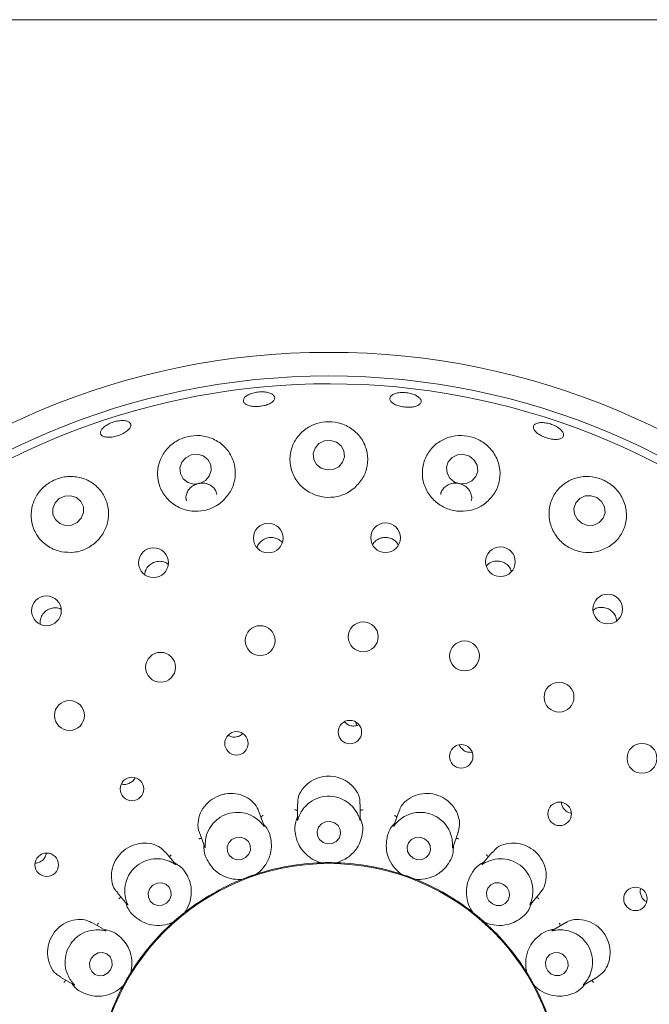
# Paper-space layout 'Blatt2' of a CAD drawing. Units: millimetres. Extents: x 5 to 415, y 5 to 292.
# Drawn here: x 99 to 104, y 110 to 118 of the extents above; entities that cross this region are included whole.
import ezdxf

# ---------------------------------------------------------------- set-up
doc = ezdxf.new("R2010")
doc.units = ezdxf.units.MM

psp = doc.layouts.new('Blatt2')

# ---------------------------------------------------------------- linework, layer by layer
at = {"color": 7, "linetype": 'Continuous', "lineweight": 15}
for p, q in [((204.48031, 118.05078), (37.88031, 118.05078)), ((101.40533, 112.10047), (101.41797, 112.068)), ((101.4202, 112.06844), (101.43416, 112.07541)), ((102.38522, 111.8409), (102.39473, 111.84306)), ((100.63195, 111.21762), (100.58578, 111.34447)), ((100.91364, 111.4026), (100.91364, 111.2702)), ((101.44698, 111.26726), (101.44698, 111.40245)), ((101.77491, 111.34467), (101.7297, 111.22045)), ((100.08467, 111.16188), (100.1298, 111.03788)), ((102.22981, 111.03513), (102.27601, 111.16207)), ((99.88307, 110.89217), (99.79626, 110.99564)), ((102.5645, 110.99581), (102.47951, 110.89452)), ((101.11468, 110.90524), (101.1067, 110.90582)), ((101.11468, 110.90524), (101.115, 110.90525)), ((101.24562, 110.90525), (101.24593, 110.90524)), ((101.25392, 110.90582), (101.24593, 110.90524)), ((100.44353, 110.76375), (100.43582, 110.76157)), ((100.44353, 110.76375), (100.44382, 110.76387)), ((100.56656, 110.80854), (100.56686, 110.80864)), ((100.57416, 110.81192), (100.56686, 110.80864)), ((101.79376, 110.80864), (101.78646, 110.81192)), ((101.79376, 110.80864), (101.79406, 110.80854)), ((101.9168, 110.76387), (101.91709, 110.76375)), ((101.9248, 110.76157), (101.91709, 110.76375)), ((99.38757, 110.65297), (99.47265, 110.55158)), ((102.88605, 110.54929), (102.97295, 110.65286)), ((99.96153, 110.48542), (99.96178, 110.48561)), ((99.96751, 110.49119), (99.96178, 110.48561)), ((102.39884, 110.48561), (102.3931, 110.49119)), ((102.39884, 110.48561), (102.39909, 110.48542)), ((99.29086, 110.33012), (99.1736, 110.39782)), ((99.86123, 110.40125), (99.85474, 110.39656)), ((99.86123, 110.40125), (99.86147, 110.40146)), ((102.49915, 110.40146), (102.49938, 110.40125)), ((102.50588, 110.39656), (102.49938, 110.40125)), ((103.18693, 110.39777), (103.07244, 110.33167)), ((98.90679, 109.93603), (99.02111, 109.87002)), ((99.5035, 109.97485), (99.50367, 109.97512)), ((99.50715, 109.98232), (99.50367, 109.97512)), ((102.85695, 109.97512), (102.85347, 109.98232)), ((102.85695, 109.97512), (102.85712, 109.97485)), ((103.33665, 109.86837), (103.45339, 109.93577)), ((99.43804, 109.86145), (99.43354, 109.85483)), ((99.43804, 109.86145), (99.43819, 109.86173)), ((102.92243, 109.86173), (102.92258, 109.86145)), ((102.92708, 109.85483), (102.92258, 109.86145))]:
    psp.add_line(p, q, dxfattribs=at)
at = {"color": 7, "linetype": 'Continuous', "lineweight": 15, "flags": 128}
for points in [[(101.2442, 114.47034), (101.19455, 114.48503), (101.14273, 114.48064), (101.09664, 114.45784), (101.06328, 114.42009), (101.04774, 114.37315), (101.05238, 114.32415), (101.0765, 114.28057), (101.11642, 114.24903), (101.16607, 114.23434), (101.21789, 114.23873), (101.26398, 114.26153), (101.29734, 114.29928), (101.31288, 114.34622), (101.30824, 114.39522), (101.28412, 114.4388), (101.2442, 114.47034)], [(100.11628, 114.35293), (100.06685, 114.36693), (100.01512, 114.36176), (99.96896, 114.33822), (99.93539, 114.29989), (99.91953, 114.25261), (99.92379, 114.20356), (99.94752, 114.16023), (99.9871, 114.1292), (100.03652, 114.1152), (100.08826, 114.12036), (100.13442, 114.1439), (100.16799, 114.18223), (100.18385, 114.22952), (100.17959, 114.27857), (100.15586, 114.3219), (100.11628, 114.35293)], [(102.37228, 114.3508), (102.3227, 114.36645), (102.27102, 114.363), (102.22511, 114.341), (102.19196, 114.30378), (102.17662, 114.25701), (102.18142, 114.20781), (102.20563, 114.16368), (102.24557, 114.13133), (102.29516, 114.11568), (102.34684, 114.11912), (102.39275, 114.14113), (102.4259, 114.17835), (102.44124, 114.22512), (102.43644, 114.27431), (102.41222, 114.31845), (102.37228, 114.3508)], [(99.08363, 113.82616), (99.10247, 113.87311), (99.10151, 113.92269), (99.0809, 113.96735), (99.04376, 114.00029), (98.99576, 114.0165), (98.9442, 114.01351), (98.89694, 113.99177), (98.86116, 113.9546), (98.84232, 113.90765), (98.84328, 113.85807), (98.8639, 113.81341), (98.90103, 113.78047), (98.94903, 113.76426), (99.00059, 113.76725), (99.04785, 113.78899), (99.08363, 113.82616)], [(103.45129, 113.99962), (103.40205, 114.01632), (103.3507, 114.01384), (103.30506, 113.99257), (103.27208, 113.95574), (103.25679, 113.90895), (103.2615, 113.85935), (103.28551, 113.81446), (103.32515, 113.78114), (103.37439, 113.76444), (103.42575, 113.76692), (103.47138, 113.78819), (103.50436, 113.82503), (103.51966, 113.87181), (103.51494, 113.92141), (103.49094, 113.9663), (103.45129, 113.99962)], [(101.22864, 111.24431), (101.19146, 111.25563), (101.15258, 111.25248), (101.11793, 111.23533), (101.09277, 111.20682), (101.08093, 111.17126), (101.08423, 111.13408), (101.10215, 111.10094), (101.13197, 111.07688), (101.16915, 111.06556), (101.20803, 111.06871), (101.24269, 111.08585), (101.26785, 111.11437), (101.27969, 111.14993), (101.27639, 111.18711), (101.25847, 111.22025), (101.22864, 111.24431)], [(100.50218, 110.97747), (100.51597, 111.01291), (100.51483, 111.05036), (100.49892, 111.08413), (100.47068, 111.10907), (100.43439, 111.12139), (100.39558, 111.11921), (100.36017, 111.10286), (100.33353, 111.07483), (100.31974, 111.0394), (100.32088, 111.00195), (100.33679, 110.96818), (100.36504, 110.94324), (100.40132, 110.93092), (100.44013, 110.9331), (100.47554, 110.94944), (100.50218, 110.97747)], [(101.99064, 111.10908), (101.95362, 111.12139), (101.91494, 111.1192), (101.8805, 111.10285), (101.85554, 111.07482), (101.84386, 111.03938), (101.84723, 111.00193), (101.86515, 110.96816), (101.89489, 110.94323), (101.93191, 110.93091), (101.97058, 110.9331), (102.00502, 110.94945), (102.02999, 110.97748), (102.04167, 111.01292), (102.03829, 111.05038), (102.02037, 111.08414), (101.99064, 111.10908)], [(99.8306, 110.59099), (99.84422, 110.62709), (99.84309, 110.66502), (99.82739, 110.69899), (99.79951, 110.72383), (99.76368, 110.73577), (99.72538, 110.73298), (99.69042, 110.71589), (99.66413, 110.6871), (99.65051, 110.651), (99.65164, 110.61307), (99.66734, 110.5791), (99.69522, 110.55426), (99.73105, 110.54232), (99.76935, 110.54511), (99.80431, 110.5622), (99.8306, 110.59099)], [(102.66113, 110.72197), (102.62467, 110.73525), (102.58647, 110.73389), (102.55234, 110.71808), (102.52749, 110.69025), (102.5157, 110.65462), (102.51876, 110.61661), (102.5362, 110.58203), (102.56538, 110.55612), (102.60184, 110.54284), (102.64004, 110.5442), (102.67416, 110.56), (102.69901, 110.58784), (102.71081, 110.62347), (102.70775, 110.66148), (102.6903, 110.69606), (102.66113, 110.72197)], [(99.33253, 109.99815), (99.34536, 110.03493), (99.34362, 110.07339), (99.3276, 110.10767), (99.29971, 110.13256), (99.26421, 110.14427), (99.2265, 110.14101), (99.19233, 110.12328), (99.16689, 110.09378), (99.15406, 110.05699), (99.15579, 110.01853), (99.17182, 109.98425), (99.19971, 109.95936), (99.23521, 109.94765), (99.27291, 109.95091), (99.30709, 109.96864), (99.33253, 109.99815)], [(103.15924, 110.12968), (103.1235, 110.14347), (103.08583, 110.14242), (103.05198, 110.12669), (103.02711, 110.09866), (103.01499, 110.06261), (103.01747, 110.02403), (103.03419, 109.98878), (103.06258, 109.96224), (103.09832, 109.94845), (103.13599, 109.9495), (103.16984, 109.96523), (103.19471, 109.99326), (103.20683, 110.02931), (103.20434, 110.06789), (103.18763, 110.10314), (103.15924, 110.12968)]]:
    psp.add_lwpolyline(points, dxfattribs=at)
at = {"color": 7, "linetype": 'Continuous', "lineweight": 15}
for centre, radius in [((101.18031, 108.93133), 6.3), ((101.18031, 108.93133), 6.1), ((100.66767, 113.65685), 0.12583), ((101.6613, 113.6601), 0.12593), ((102.63378, 113.4568), 0.12604), ((99.69525, 113.44857), 0.12621), ((98.78832, 113.04088), 0.12624), ((103.54267, 113.05585), 0.12613), ((100.59904, 112.78777), 0.12667), ((101.47176, 112.82042), 0.12667), ((102.32985, 112.65806), 0.12667), ((99.75548, 112.56174), 0.12667), ((103.13031, 112.30883), 0.12667), ((98.98336, 112.15366), 0.12667), ((101.35888, 112.01253), 0.09944), ((100.39819, 111.91695), 0.0993), ((103.83298, 111.79023), 0.12667), ((102.30194, 111.80676), 0.09956), ((99.51286, 111.53056), 0.0996), ((103.13525, 111.31977), 0.09962), ((98.79102, 110.88775), 0.09962), ((101.18031, 108.93133), 1.96723), ((103.77739, 110.59909), 0.0996)]:
    psp.add_circle(centre, radius, dxfattribs=at)
for radius, start, end in [(12.86667, 134.865439, 45.134561), (6.03333, 149.558618, 138.904118), (1.975, 91.899694, 108.102445), (1.975, 71.900776, 87.96221), (1.975, 111.898312, 127.971829), (1.975, 51.897227, 67.975044), (1.975, 131.901955, 147.961268), (1.975, 31.901934, 47.961569), (1.975, 152.028861, 168.102375), (1.975, 11.898581, 27.97014)]:
    psp.add_arc((101.18031, 108.93133), radius, start, end, dxfattribs=at)
for points, knots in [([(100.72024, 114.83374), (100.71626, 114.82682), (100.70831, 114.81298), (100.67895, 114.79477), (100.64053, 114.78096), (100.59608, 114.77302), (100.55103, 114.77178), (100.51031, 114.77739), (100.47845, 114.78934), (100.45902, 114.80644), (100.45424, 114.82688), (100.46469, 114.84835), (100.48921, 114.86834), (100.525, 114.88447), (100.56805, 114.89481), (100.6135, 114.89811), (100.65621, 114.89403), (100.69144, 114.88312), (100.71494, 114.86677), (100.72381, 114.84934), (100.72123, 114.83808), (100.72024, 114.83374)], [0, 0, 0, 0, 0.0537993, 0.1076016, 0.1613804, 0.2150587, 0.268632, 0.322175, 0.3757775, 0.4294828, 0.4832518, 0.5370281, 0.5907659, 0.6444658, 0.6981358, 0.7517876, 0.8054266, 0.8590583, 0.912692, 0.9663516, 1, 1, 1, 1]), ([(101.95585, 114.79804), (101.94992, 114.79227), (101.93807, 114.78073), (101.9042, 114.7698), (101.86291, 114.76516), (101.81759, 114.76752), (101.77372, 114.77647), (101.73611, 114.79107), (101.70896, 114.80981), (101.69537, 114.83074), (101.69691, 114.85158), (101.71345, 114.86997), (101.7431, 114.88373), (101.78248, 114.89119), (101.82714, 114.8914), (101.87202, 114.88427), (101.91207, 114.87064), (101.94285, 114.85214), (101.96065, 114.83106), (101.964, 114.81226), (101.95812, 114.80199), (101.95585, 114.79804)], [0, 0, 0, 0, 0.0537982, 0.10759774, 0.16136685, 0.2150314, 0.26859646, 0.32214106, 0.37575873, 0.4294752, 0.48324893, 0.5370184, 0.59075415, 0.64444665, 0.69811361, 0.75176412, 0.80540172, 0.8590343, 0.91266913, 0.96633176, 1, 1, 1, 1]), ([(99.27299, 114.59567), (99.28285, 114.60348), (99.30257, 114.61908), (99.34343, 114.63783), (99.38707, 114.65023), (99.42961, 114.65479), (99.46594, 114.65111), (99.49201, 114.63973), (99.50485, 114.62204), (99.50299, 114.60007), (99.48662, 114.57621), (99.45761, 114.55308), (99.41929, 114.53317), (99.37608, 114.51865), (99.33284, 114.51111), (99.29438, 114.51147), (99.26495, 114.51979), (99.24779, 114.53532), (99.24506, 114.55632), (99.25495, 114.57756), (99.26797, 114.59063), (99.27299, 114.59567)], [0, 0, 0, 0, 0.0536642, 0.1073287, 0.1609809, 0.2146197, 0.268248, 0.3218831, 0.3755442, 0.4292656, 0.4830474, 0.5368549, 0.5905983, 0.6442281, 0.697776, 0.7513361, 0.8049835, 0.8587198, 0.9124993, 0.9662619, 1, 1, 1, 1]), ([(101.3997, 114.08408), (101.42513, 114.11123), (101.47597, 114.1655), (101.51123, 114.27124), (101.51108, 114.38205), (101.4707, 114.48894), (101.39383, 114.57636), (101.29168, 114.63154), (101.18088, 114.64925), (101.07499, 114.63239), (100.98152, 114.58556), (100.90638, 114.51173), (100.85769, 114.41465), (100.84469, 114.30275), (100.87292, 114.19051), (100.93956, 114.09484), (101.03384, 114.02874), (101.14243, 113.99816), (101.25242, 114.00424), (101.34019, 114.03761), (101.38371, 114.0716), (101.3997, 114.08408)], [0, 0, 0, 0, 0.0540281, 0.1079883, 0.1639691, 0.2218259, 0.2797839, 0.3352811, 0.386947, 0.4359276, 0.4848224, 0.5359831, 0.5905471, 0.6479431, 0.7061101, 0.7628181, 0.8170686, 0.8691937, 0.9200823, 0.9706502, 1, 1, 1, 1]), ([(103.16425, 114.5149), (103.15895, 114.50962), (103.14834, 114.49907), (103.11667, 114.49228), (103.07747, 114.49321), (103.0339, 114.50215), (102.99123, 114.51785), (102.95415, 114.53859), (102.92684, 114.56214), (102.91239, 114.586), (102.91251, 114.6076), (102.92724, 114.62452), (102.95489, 114.63477), (102.99231, 114.63709), (103.0352, 114.6311), (103.07871, 114.6174), (103.11792, 114.59754), (103.1485, 114.57381), (103.16681, 114.5491), (103.17114, 114.52878), (103.16617, 114.51876), (103.16425, 114.5149)], [0, 0, 0, 0, 0.0537994, 0.1076035, 0.1613948, 0.215104, 0.268702, 0.3222423, 0.3758239, 0.4295044, 0.4832621, 0.5370406, 0.5907908, 0.644497, 0.6981733, 0.7518313, 0.8054736, 0.8591069, 0.9127392, 0.9663857, 1, 1, 1, 1]), ([(100.27777, 113.96752), (100.3029, 113.99445), (100.35312, 114.04828), (100.38882, 114.15272), (100.3903, 114.26196), (100.35293, 114.36781), (100.27906, 114.45604), (100.17739, 114.51343), (100.06389, 114.5323), (99.95499, 114.51424), (99.86085, 114.46574), (99.78678, 114.39209), (99.73855, 114.29738), (99.72379, 114.18833), (99.74871, 114.07716), (99.81287, 113.98012), (99.90696, 113.91183), (100.01689, 113.87998), (100.1283, 113.88599), (100.21734, 113.91995), (100.26148, 113.9547), (100.27777, 113.96752)], [0, 0, 0, 0, 0.0527463, 0.1054342, 0.1599082, 0.216666, 0.2748294, 0.3322005, 0.3863789, 0.4368522, 0.485489, 0.5349616, 0.587273, 0.6429923, 0.7009404, 0.7588039, 0.8146776, 0.868096, 0.9196764, 0.9703515, 1, 1, 1, 1]), ([(102.51992, 113.96333), (102.54577, 113.99061), (102.59744, 114.04515), (102.63268, 114.15242), (102.63124, 114.26506), (102.58856, 114.37286), (102.5104, 114.4594), (102.40991, 114.51325), (102.30248, 114.53152), (102.19836, 114.51684), (102.10404, 114.47147), (102.02711, 114.39681), (101.97793, 114.29713), (101.9665, 114.18291), (101.9969, 114.07038), (102.06422, 113.97603), (102.15745, 113.91104), (102.26447, 113.8804), (102.37341, 113.88551), (102.46061, 113.91778), (102.50399, 113.95109), (102.51992, 113.96333)], [0, 0, 0, 0, 0.0554116, 0.1107557, 0.1680371, 0.2262467, 0.2829446, 0.3360504, 0.3857713, 0.4343799, 0.4844768, 0.5377323, 0.5942443, 0.6524131, 0.70987, 0.7650619, 0.817895, 0.8691372, 0.9197236, 0.9705257, 1, 1, 1, 1]), ([(98.91661, 113.54113), (98.95238, 113.53741), (99.02393, 113.52999), (99.12997, 113.56322), (99.21945, 113.62562), (99.28398, 113.7128), (99.31731, 113.81538), (99.31552, 113.92395), (99.27673, 114.02749), (99.20255, 114.11343), (99.10052, 114.16896), (98.98525, 114.18543), (98.87434, 114.1631), (98.78047, 114.10955), (98.70943, 114.03253), (98.6652, 113.93734), (98.65341, 113.83014), (98.67958, 113.7212), (98.74447, 113.62635), (98.82957, 113.56486), (98.89213, 113.5478), (98.91661, 113.54113)], [0, 0, 0, 0, 0.0512379, 0.1025024, 0.1531396, 0.203833, 0.255424, 0.3087175, 0.3642665, 0.4218605, 0.4799882, 0.5361166, 0.5884866, 0.637788, 0.6864912, 0.7370903, 0.7909999, 0.8479837, 0.9061923, 0.9632942, 1, 1, 1, 1]), ([(103.4682, 113.54692), (103.50281, 113.56043), (103.57198, 113.58744), (103.64936, 113.66743), (103.69714, 113.76717), (103.7071, 113.88074), (103.67581, 113.99275), (103.60752, 114.08685), (103.51486, 114.15088), (103.41167, 114.1813), (103.30705, 114.1792), (103.20761, 114.145), (103.12199, 114.07871), (103.06192, 113.98379), (103.03866, 113.8706), (103.0572, 113.75547), (103.11368, 113.65493), (103.19858, 113.58032), (103.3006, 113.53832), (103.39433, 113.53058), (103.44835, 113.54253), (103.4682, 113.54692)], [0, 0, 0, 0, 0.0538512, 0.1076363, 0.163425, 0.221175, 0.2792214, 0.3350071, 0.3869817, 0.4360943, 0.4848939, 0.5358021, 0.5900794, 0.647304, 0.7055014, 0.7623898, 0.8168461, 0.8691174, 0.9200727, 0.9706342, 1, 1, 1, 1]), ([(100.23152, 114.02725), (100.23051, 114.03385), (100.2274, 114.05418), (100.20659, 114.08335), (100.17264, 114.10976), (100.13002, 114.12352), (100.08462, 114.12339), (100.04136, 114.10947), (100.00495, 114.08336), (99.97987, 114.04796), (99.96775, 114.00901), (99.97175, 113.9838), (99.97357, 113.97231)], [0, 0, 0, 0, 0.0517022, 0.1593415, 0.2671208, 0.3747531, 0.481969, 0.5887742, 0.6954966, 0.8025306, 0.9100158, 1, 1, 1, 1]), ([(102.38673, 113.9726), (102.38786, 113.97586), (102.39351, 113.99224), (102.38886, 114.02453), (102.37212, 114.06366), (102.34124, 114.09584), (102.30129, 114.11707), (102.25644, 114.12517), (102.21197, 114.11929), (102.17217, 114.10013), (102.14348, 114.0694), (102.12835, 114.04329), (102.12775, 114.02852), (102.12772, 114.02761)], [0, 0, 0, 0, 0.0267539, 0.1343632, 0.2421549, 0.3498759, 0.4572246, 0.5641309, 0.6708607, 0.7778199, 0.8852316, 0.9929799, 1, 1, 1, 1]), ([(100.78532, 113.62154), (100.77601, 113.63026), (100.75641, 113.6486), (100.71644, 113.66216), (100.67348, 113.66311), (100.63217, 113.64999), (100.59848, 113.62429), (100.57748, 113.5972), (100.57341, 113.57871), (100.57232, 113.5738)], [0, 0, 0, 0, 0.1450036, 0.3050133, 0.4642482, 0.6230694, 0.782213, 0.9422126, 1, 1, 1, 1]), ([(101.76887, 113.60005), (101.76344, 113.60888), (101.75064, 113.62968), (101.71753, 113.65184), (101.67646, 113.66433), (101.63313, 113.6627), (101.59362, 113.64705), (101.56494, 113.62521), (101.55532, 113.60682), (101.55216, 113.60076)], [0, 0, 0, 0, 0.1188925, 0.2800495, 0.4404131, 0.6002491, 0.7602712, 0.9210986, 1, 1, 1, 1]), ([(99.82021, 113.43467), (99.81649, 113.43795), (99.80228, 113.45048), (99.76914, 113.4601), (99.72645, 113.4611), (99.68522, 113.44741), (99.65118, 113.42153), (99.62708, 113.38747), (99.62209, 113.36142), (99.61973, 113.34907)], [0, 0, 0, 0, 0.0569324, 0.2177219, 0.3777798, 0.5371351, 0.6963494, 0.8561465, 1, 1, 1, 1]), ([(102.72638, 113.37536), (102.72436, 113.38242), (102.71849, 113.40296), (102.69438, 113.43083), (102.65857, 113.45432), (102.61645, 113.46472), (102.57395, 113.46085), (102.537, 113.44576), (102.52012, 113.42772), (102.51277, 113.41987)], [0, 0, 0, 0, 0.0835717, 0.2431866, 0.4020347, 0.5602618, 0.7184999, 0.8774371, 1, 1, 1, 1]), ([(98.91165, 113.05419), (98.90486, 113.05743), (98.88541, 113.06672), (98.84838, 113.06713), (98.80706, 113.05582), (98.77138, 113.03113), (98.74618, 112.99672), (98.73312, 112.95949), (98.7354, 112.93536), (98.73637, 112.92511)], [0, 0, 0, 0, 0.0859201, 0.2460212, 0.4053463, 0.5640641, 0.7228177, 0.8822813, 1, 1, 1, 1]), ([(103.61685, 112.95719), (103.61555, 112.96723), (103.61244, 112.99121), (103.59144, 113.02479), (103.55914, 113.05304), (103.51896, 113.06935), (103.47649, 113.07132), (103.44121, 113.0631), (103.42474, 113.05015), (103.41922, 113.04582)], [0, 0, 0, 0, 0.1161985, 0.2774606, 0.4379306, 0.5978638, 0.7579793, 0.9188864, 1, 1, 1, 1]), ([(101.3135, 112.0998), (101.32034, 112.0927), (101.33495, 112.07752), (101.36573, 112.06528), (101.39566, 112.06253), (101.41338, 112.0668), (101.4202, 112.06844)], [0, 0, 0, 0, 0.2514884, 0.537202, 0.8219269, 1, 1, 1, 1]), ([(100.39762, 111.972), (100.40864, 111.97479), (100.42892, 111.97991), (100.44427, 111.99381), (100.45127, 112.00015)], [0, 0, 0, 0, 0.5437614, 1, 1, 1, 1]), ([(100.32799, 111.98675), (100.33303, 111.98337), (100.34731, 111.9738), (100.37235, 111.96941), (100.39057, 111.97128), (100.39762, 111.972)], [0, 0, 0, 0, 0.250253, 0.7097211, 1, 1, 1, 1]), ([(102.28593, 111.90388), (102.28622, 111.90266), (102.28915, 111.89069), (102.30485, 111.87144), (102.33132, 111.85073), (102.36009, 111.84107), (102.37824, 111.84095), (102.38522, 111.8409)], [0, 0, 0, 0, 0.0302631, 0.2984746, 0.5663105, 0.8331682, 1, 1, 1, 1]), ([(99.48817, 111.57749), (99.49789, 111.58288), (99.51732, 111.59366), (99.53417, 111.61149), (99.53812, 111.62264), (99.53838, 111.62338)], [0, 0, 0, 0, 0.4828716, 0.9657531, 1, 1, 1, 1]), ([(101.44372, 111.40235), (101.44408, 111.41661), (101.44505, 111.45407), (101.41589, 111.51777), (101.3603, 111.58067), (101.2832, 111.62476), (101.21883, 111.63813), (101.15437, 111.63953), (101.08973, 111.62906), (101.01035, 111.58843), (100.94978, 111.52605), (100.91556, 111.45864), (100.91756, 111.41805), (100.91833, 111.40251)], [0, 0, 0, 0, 0.0643751, 0.1690599, 0.2737577, 0.3786482, 0.4834761, 0.5018646, 0.6063833, 0.7104299, 0.8161509, 0.9296409, 1, 1, 1, 1]), ([(99.42412, 111.57401), (99.42748, 111.57278), (99.44124, 111.56772), (99.46414, 111.56937), (99.48146, 111.57522), (99.48817, 111.57749)], [0, 0, 0, 0, 0.1645443, 0.6760258, 1, 1, 1, 1]), ([(100.5839, 111.34399), (100.58313, 111.3479), (100.57799, 111.37403), (100.5422, 111.41908), (100.47781, 111.46798), (100.39431, 111.49434), (100.32955, 111.49378), (100.26676, 111.4817), (100.20578, 111.45802), (100.13649, 111.40158), (100.08807, 111.32705), (100.06931, 111.24354), (100.07124, 111.18443), (100.08467, 111.16214), (100.08479, 111.16195)], [0, 0, 0, 0, 0.0185252, 0.1238932, 0.2285845, 0.3334639, 0.4382334, 0.4551782, 0.560062, 0.6643599, 0.7689442, 0.8781256, 0.9989575, 1, 1, 1, 1]), ([(101.43188, 111.30151), (101.43149, 111.30241), (101.42644, 111.3141), (101.40877, 111.34866), (101.36614, 111.40083), (101.29708, 111.44759), (101.21226, 111.4721), (101.12131, 111.46758), (101.03691, 111.43382), (100.9762, 111.38189), (100.94294, 111.33258), (100.93235, 111.3094), (100.92874, 111.30151)], [0, 0, 0, 0, 0.0057133, 0.0745168, 0.1928919, 0.3165765, 0.4524772, 0.5883791, 0.724014, 0.8600731, 0.9523557, 1, 1, 1, 1]), ([(102.2743, 111.16249), (102.28021, 111.18197), (102.29297, 111.22408), (102.28136, 111.30081), (102.24379, 111.37725), (102.19773, 111.42382), (102.14447, 111.4606), (102.0837, 111.48764), (101.99439, 111.49709), (101.90721, 111.47894), (101.83341, 111.43427), (101.78729, 111.38445), (101.78046, 111.35165), (101.77878, 111.34358)], [0, 0, 0, 0, 0.09003583, 0.19465961, 0.29936461, 0.40390952, 0.42447916, 0.52941199, 0.63381365, 0.73799559, 0.84506962, 0.96187393, 1, 1, 1, 1]), ([(103.1505, 111.41788), (103.15036, 111.41612), (103.14939, 111.40331), (103.15847, 111.37966), (103.17744, 111.35196), (103.20401, 111.33198), (103.22435, 111.32718), (103.23378, 111.32496)], [0, 0, 0, 0, 0.0396391, 0.2888434, 0.5376995, 0.785639, 1, 1, 1, 1]), ([(100.60605, 111.24461), (100.60541, 111.24529), (100.59673, 111.25449), (100.56844, 111.28083), (100.5107, 111.31528), (100.42993, 111.33572), (100.34188, 111.32993), (100.25788, 111.29474), (100.19, 111.23429), (100.15052, 111.1647), (100.136, 111.1068), (100.13396, 111.08124), (100.13326, 111.07253)], [0, 0, 0, 0, 0.0054455, 0.0740737, 0.192233, 0.3157621, 0.4516493, 0.5875582, 0.7231914, 0.8592456, 0.9520463, 1, 1, 1, 1]), ([(100.91364, 111.34748), (100.912, 111.34836), (100.90726, 111.35089), (100.89886, 111.35254), (100.89244, 111.35295), (100.88991, 111.35293), (100.88978, 111.35292)], [0, 0, 0, 0, 0.2434652, 0.7013246, 0.984834, 1, 1, 1, 1]), ([(101.44698, 111.34748), (101.44862, 111.34836), (101.45335, 111.35089), (101.46176, 111.35254), (101.46818, 111.35295), (101.47071, 111.35293), (101.47084, 111.35292)], [0, 0, 0, 0, 0.2434652, 0.7013246, 0.984834, 1, 1, 1, 1]), ([(102.22736, 111.07253), (102.22729, 111.07358), (102.22654, 111.08643), (102.22167, 111.12521), (102.19925, 111.18896), (102.15006, 111.2565), (102.07852, 111.30835), (101.99142, 111.33493), (101.90058, 111.33178), (101.82605, 111.30356), (101.77827, 111.26871), (101.76058, 111.25073), (101.75457, 111.24461)], [0, 0, 0, 0, 0.0061483, 0.0752444, 0.1939692, 0.3179062, 0.4538195, 0.5897179, 0.7253523, 0.8614142, 0.952855, 1, 1, 1, 1]), ([(100.60452, 111.29298), (100.60576, 111.29437), (100.60935, 111.29836), (100.61668, 111.30279), (100.62257, 111.30537), (100.62496, 111.30621), (100.62508, 111.30625)], [0, 0, 0, 0, 0.2434564, 0.7013625, 0.984822, 1, 1, 1, 1]), ([(100.63179, 111.21756), (100.63242, 111.21584), (100.63352, 111.21288), (100.63021, 111.21593), (100.62212, 111.22653), (100.61124, 111.23877), (100.60605, 111.24461)], [0, 0, 0, 0, 0.3816838, 0.6584739, 0.8370762, 1, 1, 1, 1]), ([(100.91364, 111.28902), (100.90883, 111.27695), (100.88907, 111.22741), (100.89375, 111.14876), (100.91759, 111.06678), (100.96378, 110.99571), (101.02704, 110.94092), (101.08369, 110.91464), (101.10951, 110.90689), (101.115, 110.90525)], [0, 0, 0, 0, 0.0505138, 0.2073854, 0.362055, 0.5171171, 0.7297623, 0.9426056, 1, 1, 1, 1]), ([(100.92874, 111.30151), (100.92822, 111.30029), (100.92405, 111.29042), (100.91831, 111.27398), (100.91344, 111.25955), (100.914, 111.26567), (100.91441, 111.27017)], [0, 0, 0, 0, 0.0248713, 0.20014909, 0.41232204, 1, 1, 1, 1]), ([(101.24562, 110.90525), (101.25113, 110.9069), (101.27873, 110.91518), (101.3399, 110.94419), (101.40416, 111.004), (101.44527, 111.07446), (101.46496, 111.14425), (101.47206, 111.21438), (101.45389, 111.26391), (101.44698, 111.28278)], [0, 0, 0, 0, 0.0581358, 0.2912248, 0.523979, 0.661094, 0.7909303, 0.920354, 1, 1, 1, 1]), ([(101.44681, 111.26726), (101.44682, 111.26543), (101.44683, 111.26229), (101.44474, 111.26636), (101.44074, 111.27915), (101.43473, 111.2943), (101.43188, 111.30151)], [0, 0, 0, 0, 0.38435456, 0.66012508, 0.83836692, 1, 1, 1, 1]), ([(101.75457, 111.24461), (101.75361, 111.24359), (101.74627, 111.2357), (101.73527, 111.22222), (101.72583, 111.21043), (101.72849, 111.21604), (101.73044, 111.22015)], [0, 0, 0, 0, 0.0261764, 0.2009413, 0.4136501, 1, 1, 1, 1]), ([(101.7561, 111.29298), (101.75485, 111.29437), (101.75127, 111.29836), (101.74394, 111.30279), (101.73805, 111.30537), (101.73566, 111.30621), (101.73554, 111.30625)], [0, 0, 0, 0, 0.24343853, 0.70131119, 0.98474987, 1, 1, 1, 1]), ([(100.56656, 110.80854), (100.57117, 110.81198), (100.59427, 110.8292), (100.64184, 110.87739), (100.68176, 110.95556), (100.6963, 111.03583), (100.69093, 111.10815), (100.67361, 111.17648), (100.6396, 111.21681), (100.62665, 111.23218)], [0, 0, 0, 0, 0.0581356, 0.2912248, 0.5239792, 0.6610942, 0.7909304, 0.9203543, 1, 1, 1, 1]), ([(101.7361, 111.23804), (101.72745, 111.22835), (101.69194, 111.18855), (101.66944, 111.11305), (101.6638, 111.02785), (101.6829, 110.94527), (101.7236, 110.87215), (101.76785, 110.82808), (101.78947, 110.81197), (101.79406, 110.80854)], [0, 0, 0, 0, 0.0505137, 0.2073856, 0.3620551, 0.5171173, 0.7297627, 0.942606, 1, 1, 1, 1]), ([(100.10335, 111.11057), (100.1015, 111.11083), (100.09619, 111.11159), (100.08773, 111.11026), (100.08156, 111.10845), (100.07919, 111.10756), (100.07907, 111.10752)], [0, 0, 0, 0, 0.2434477, 0.7013089, 0.9848087, 1, 1, 1, 1]), ([(102.25727, 111.11057), (102.25911, 111.11083), (102.26443, 111.11159), (102.27289, 111.11027), (102.27906, 111.10845), (102.28143, 111.10756), (102.28155, 111.10752)], [0, 0, 0, 0, 0.2434482, 0.7013102, 0.9847359, 1, 1, 1, 1]), ([(99.79476, 110.99412), (99.78176, 111.00838), (99.7529, 111.04007), (99.68221, 111.06876), (99.59756, 111.07563), (99.53405, 111.05989), (99.47525, 111.03295), (99.42093, 110.99457), (99.3671, 110.92261), (99.33809, 110.83839), (99.33855, 110.752), (99.35826, 110.68576), (99.38376, 110.66231), (99.3907, 110.65593)], [0, 0, 0, 0, 0.0856495, 0.19027, 0.2949462, 0.3994568, 0.420011, 0.5249432, 0.6293589, 0.7334998, 0.8403141, 0.9565463, 1, 1, 1, 1]), ([(100.12334, 111.05563), (100.12295, 111.04264), (100.12133, 110.98933), (100.15262, 110.91703), (100.20307, 110.84814), (100.27078, 110.79716), (100.34896, 110.76731), (100.41118, 110.76198), (100.4381, 110.76354), (100.44382, 110.76387)], [0, 0, 0, 0, 0.0505135, 0.2073855, 0.3620551, 0.5171173, 0.7297624, 0.9426056, 1, 1, 1, 1]), ([(100.13326, 111.07253), (100.1332, 111.07125), (100.13265, 111.06058), (100.13287, 111.04317), (100.13323, 111.02786), (100.13167, 111.03377), (100.13053, 111.03812)], [0, 0, 0, 0, 0.0240589, 0.1996621, 0.4115348, 1, 1, 1, 1]), ([(101.9168, 110.76387), (101.92254, 110.76354), (101.9513, 110.76188), (102.01872, 110.76822), (102.09956, 110.80244), (102.16228, 110.85459), (102.20466, 110.91343), (102.23531, 110.97691), (102.23519, 111.02967), (102.23514, 111.04977)], [0, 0, 0, 0, 0.05813534, 0.29122477, 0.52397921, 0.66109387, 0.79093018, 0.92035406, 1, 1, 1, 1]), ([(102.22967, 111.03518), (102.22904, 111.03347), (102.22798, 111.03054), (102.22742, 111.03522), (102.22804, 111.0487), (102.22758, 111.06488), (102.22736, 111.07253)], [0, 0, 0, 0, 0.38859997, 0.66280368, 0.84044417, 1, 1, 1, 1]), ([(102.97085, 110.65485), (102.97607, 110.65976), (102.99787, 110.68031), (103.01863, 110.73801), (103.02495, 110.81967), (103.0023, 110.9047), (102.96387, 110.964), (102.91453, 111.01331), (102.85506, 111.05189), (102.76882, 111.07509), (102.68178, 111.06982), (102.6078, 111.04135), (102.57961, 111.00753), (102.56747, 110.99297)], [0, 0, 0, 0, 0.0330323, 0.1380585, 0.2426753, 0.3474938, 0.4522213, 0.4891149, 0.5937223, 0.6977927, 0.8030812, 0.91523, 1, 1, 1, 1]), ([(98.69455, 110.90103), (98.70081, 110.90174), (98.71809, 110.9037), (98.74476, 110.91628), (98.76912, 110.93965), (98.78355, 110.96382), (98.78532, 110.97954), (98.78584, 110.98419)], [0, 0, 0, 0, 0.1427009, 0.3935968, 0.6445244, 0.8947718, 1, 1, 1, 1]), ([(99.8495, 110.9087), (99.84863, 110.90913), (99.83727, 110.91483), (99.80157, 110.92994), (99.73542, 110.94251), (99.65248, 110.93399), (99.57175, 110.8983), (99.50494, 110.83642), (99.46194, 110.75633), (99.44876, 110.6775), (99.45496, 110.61828), (99.46176, 110.59367), (99.46407, 110.58529)], [0, 0, 0, 0, 0.0056352, 0.0743853, 0.1926957, 0.3163334, 0.4522309, 0.5881353, 0.7237688, 0.8598265, 0.952263, 1, 1, 1, 1]), ([(99.83151, 110.95362), (99.83221, 110.95535), (99.83421, 110.96033), (99.83959, 110.967), (99.84424, 110.97144), (99.8462, 110.97304), (99.84629, 110.97313)], [0, 0, 0, 0, 0.2434337, 0.7013268, 0.9848052, 1, 1, 1, 1]), ([(102.89655, 110.58529), (102.89685, 110.58632), (102.90055, 110.59869), (102.90924, 110.63688), (102.90993, 110.70452), (102.88673, 110.78484), (102.83715, 110.85799), (102.76434, 110.91268), (102.67788, 110.9407), (102.59824, 110.9396), (102.54154, 110.92319), (102.51884, 110.91238), (102.51112, 110.9087)], [0, 0, 0, 0, 0.0062797, 0.0754651, 0.194296, 0.3183101, 0.454227, 0.590124, 0.7257588, 0.8618242, 0.953009, 1, 1, 1, 1]), ([(102.52911, 110.95362), (102.52841, 110.95535), (102.52641, 110.96033), (102.52103, 110.967), (102.51638, 110.97144), (102.51442, 110.97304), (102.51432, 110.97313)], [0, 0, 0, 0, 0.2434337, 0.7013268, 0.9848052, 1, 1, 1, 1]), ([(99.88295, 110.89206), (99.88413, 110.89067), (99.88616, 110.88826), (99.88196, 110.89003), (99.8707, 110.89724), (99.85633, 110.905), (99.8495, 110.9087)], [0, 0, 0, 0, 0.38356752, 0.65963698, 0.83798622, 1, 1, 1, 1]), ([(99.96153, 110.48542), (99.96469, 110.49023), (99.9805, 110.51431), (100.00872, 110.57586), (100.0195, 110.66298), (100.00571, 110.74337), (99.97593, 110.80949), (99.93629, 110.86778), (99.89053, 110.89405), (99.8731, 110.90406)], [0, 0, 0, 0, 0.0581356, 0.2912249, 0.5239792, 0.6610942, 0.7909304, 0.9203544, 1, 1, 1, 1]), ([(101.115, 110.90525), (101.12202, 110.90547), (101.13268, 110.9058), (101.15189, 110.90615), (101.16638, 110.90629), (101.17405, 110.90632), (101.17672, 110.90632), (101.17849, 110.90633), (101.18031, 110.90633), (101.18205, 110.90633), (101.18424, 110.90632), (101.18845, 110.90631), (101.19872, 110.90626), (101.21774, 110.90602), (101.23222, 110.90567), (101.24197, 110.90536), (101.24562, 110.90525)], [0, 0, 0, 0, 0.29538142, 0.44828094, 0.48660548, 0.49363835, 0.49600367, 0.49838982, 0.50000063, 0.5016148, 0.50378723, 0.5077564, 0.52136941, 0.58653448, 0.84545044, 1, 1, 1, 1]), ([(102.49153, 110.90884), (102.48008, 110.90268), (102.4331, 110.87743), (102.38613, 110.81418), (102.3517, 110.73605), (102.3414, 110.65192), (102.35464, 110.56929), (102.38114, 110.51274), (102.39595, 110.4902), (102.39909, 110.48542)], [0, 0, 0, 0, 0.050514, 0.20738599, 0.36205518, 0.51711736, 0.72976247, 0.94260562, 1, 1, 1, 1]), ([(102.51112, 110.9087), (102.50985, 110.90805), (102.50025, 110.90314), (102.4853, 110.89423), (102.47244, 110.88641), (102.47686, 110.89078), (102.48011, 110.89398)], [0, 0, 0, 0, 0.02657574, 0.20117152, 0.41404979, 1, 1, 1, 1]), ([(100.44382, 110.76387), (100.45035, 110.76648), (100.46025, 110.77043), (100.47817, 110.77733), (100.49175, 110.78242), (100.49894, 110.78507), (100.50144, 110.78599), (100.50311, 110.7866), (100.50482, 110.78722), (100.50645, 110.78782), (100.50851, 110.78856), (100.51247, 110.78999), (100.52215, 110.79345), (100.54009, 110.79973), (100.55383, 110.80436), (100.5631, 110.8074), (100.56656, 110.80854)], [0, 0, 0, 0, 0.2953816, 0.448281, 0.4866061, 0.4936387, 0.4960041, 0.4983905, 0.5000005, 0.5016137, 0.5037866, 0.5077557, 0.5213696, 0.5865343, 0.8454504, 1, 1, 1, 1]), ([(101.79406, 110.80854), (101.80073, 110.80635), (101.81087, 110.80301), (101.82903, 110.79677), (101.8427, 110.79195), (101.84991, 110.78935), (101.85242, 110.78845), (101.85409, 110.78784), (101.85579, 110.78722), (101.85743, 110.78663), (101.85949, 110.78588), (101.86344, 110.78442), (101.87308, 110.78086), (101.89086, 110.77413), (101.90436, 110.76885), (101.91341, 110.76522), (101.9168, 110.76387)], [0, 0, 0, 0, 0.2953817, 0.4482808, 0.4866057, 0.4936389, 0.4960039, 0.4983905, 0.5000002, 0.5016138, 0.5037864, 0.5077556, 0.5213696, 0.5865345, 0.8454503, 1, 1, 1, 1]), ([(103.82101, 110.68187), (103.82059, 110.68068), (103.81645, 110.66905), (103.81895, 110.64428), (103.82975, 110.61256), (103.84876, 110.58732), (103.86551, 110.57795), (103.87251, 110.57403)], [0, 0, 0, 0, 0.0297874, 0.2916241, 0.552988, 0.813359, 1, 1, 1, 1]), ([(99.42295, 110.6108), (99.42113, 110.61042), (99.41588, 110.60931), (99.40838, 110.60517), (99.4032, 110.60136), (99.40128, 110.59971), (99.40118, 110.59963)], [0, 0, 0, 0, 0.2434388, 0.7013431, 0.9847869, 1, 1, 1, 1]), ([(99.46407, 110.58529), (99.46446, 110.58403), (99.4676, 110.57379), (99.47377, 110.55752), (99.47932, 110.54331), (99.47582, 110.54835), (99.47325, 110.55205)], [0, 0, 0, 0, 0.0246292, 0.2000045, 0.4120885, 1, 1, 1, 1]), ([(102.88593, 110.54939), (102.88476, 110.54799), (102.88276, 110.54562), (102.88386, 110.55024), (102.88906, 110.56272), (102.89415, 110.57805), (102.89655, 110.58529)], [0, 0, 0, 0, 0.38990002, 0.66360403, 0.84106557, 1, 1, 1, 1]), ([(102.93766, 110.6108), (102.93949, 110.61042), (102.94474, 110.60931), (102.95224, 110.60517), (102.95742, 110.60136), (102.95934, 110.59971), (102.95944, 110.59963)], [0, 0, 0, 0, 0.2434402, 0.701279, 0.9847868, 1, 1, 1, 1]), ([(99.46054, 110.56602), (99.46461, 110.55368), (99.48132, 110.50302), (99.53545, 110.44578), (99.60641, 110.39831), (99.68748, 110.37356), (99.77115, 110.37225), (99.83145, 110.38852), (99.85621, 110.39919), (99.86147, 110.40146)], [0, 0, 0, 0, 0.0505134, 0.2073852, 0.3620544, 0.5171165, 0.7297623, 0.9426058, 1, 1, 1, 1]), ([(102.49915, 110.40146), (102.50443, 110.39918), (102.5309, 110.38779), (102.59641, 110.37069), (102.68408, 110.3752), (102.76086, 110.40274), (102.8208, 110.44355), (102.87132, 110.49271), (102.88925, 110.54233), (102.89608, 110.56124)], [0, 0, 0, 0, 0.05813586, 0.29122451, 0.52397891, 0.66109438, 0.79092998, 0.92035375, 1, 1, 1, 1]), ([(99.17212, 110.39502), (99.15925, 110.40273), (99.12642, 110.4224), (99.05572, 110.42847), (98.97366, 110.41101), (98.91803, 110.37784), (98.86992, 110.33544), (98.82913, 110.28339), (98.79815, 110.19878), (98.79454, 110.10964), (98.81926, 110.02638), (98.86057, 109.9643), (98.89612, 109.94662), (98.90919, 109.94013)], [0, 0, 0, 0, 0.06756291, 0.17223156, 0.27682781, 0.38122684, 0.40051763, 0.50546673, 0.60996632, 0.71401616, 0.81988343, 0.93377541, 1, 1, 1, 1]), ([(99.86147, 110.40146), (99.86671, 110.40614), (99.87466, 110.41325), (99.88916, 110.42586), (99.90016, 110.43528), (99.90601, 110.44023), (99.90805, 110.44195), (99.90941, 110.4431), (99.9108, 110.44426), (99.91214, 110.44538), (99.91381, 110.44679), (99.91705, 110.44948), (99.92495, 110.45605), (99.93968, 110.46808), (99.95099, 110.47713), (99.95866, 110.48316), (99.96153, 110.48542)], [0, 0, 0, 0, 0.29538157, 0.44828068, 0.48660549, 0.49363907, 0.49600331, 0.49838985, 0.50000162, 0.50161506, 0.50378651, 0.50775596, 0.52136939, 0.58653456, 0.84545036, 1, 1, 1, 1]), ([(102.39909, 110.48542), (102.40461, 110.48107), (102.413, 110.47447), (102.42792, 110.46239), (102.43912, 110.45319), (102.44501, 110.44828), (102.44706, 110.44657), (102.44842, 110.44543), (102.44981, 110.44427), (102.45115, 110.44315), (102.45282, 110.44174), (102.45604, 110.43902), (102.46387, 110.43238), (102.47829, 110.41997), (102.48916, 110.41039), (102.49643, 110.40389), (102.49915, 110.40146)], [0, 0, 0, 0, 0.2953816, 0.4482808, 0.4866059, 0.4936384, 0.4960034, 0.4983904, 0.5000017, 0.5016141, 0.5037862, 0.5077557, 0.5213692, 0.5865345, 0.8454504, 1, 1, 1, 1]), ([(103.45332, 109.93586), (103.47276, 109.94993), (103.51159, 109.97805), (103.55137, 110.0499), (103.56789, 110.13424), (103.55959, 110.1992), (103.53973, 110.26069), (103.50814, 110.31894), (103.44324, 110.38071), (103.36312, 110.41943), (103.27774, 110.42825), (103.21449, 110.4181), (103.19188, 110.3986), (103.1885, 110.39569)], [0, 0, 0, 0, 0.1048955, 0.2095625, 0.3143727, 0.4190476, 0.4387999, 0.5437426, 0.6481205, 0.7524811, 0.8604962, 0.9792038, 1, 1, 1, 1]), ([(99.25345, 110.33428), (99.25218, 110.33443), (99.23898, 110.33596), (99.19913, 110.33779), (99.13189, 110.32622), (99.05675, 110.28865), (98.99376, 110.22645), (98.95327, 110.14487), (98.94148, 110.05477), (98.95699, 109.97718), (98.98289, 109.92518), (98.99707, 109.9053), (99.00189, 109.89856)], [0, 0, 0, 0, 0.0074829, 0.0774944, 0.1972657, 0.3219511, 0.4579063, 0.5937865, 0.7294246, 0.8655044, 0.9543877, 1, 1, 1, 1]), ([(99.22119, 110.37035), (99.22125, 110.37221), (99.22143, 110.37758), (99.2242, 110.38568), (99.22705, 110.39144), (99.22834, 110.39362), (99.22841, 110.39373)], [0, 0, 0, 0, 0.24345845, 0.70134572, 0.98478191, 1, 1, 1, 1]), ([(99.29081, 110.33002), (99.29236, 110.3291), (99.29495, 110.32756), (99.28984, 110.32795), (99.27639, 110.33094), (99.26074, 110.33322), (99.25345, 110.33428)], [0, 0, 0, 0, 0.40114291, 0.67071561, 0.84666534, 1, 1, 1, 1]), ([(99.5035, 109.97485), (99.50482, 109.98045), (99.51145, 110.00848), (99.51691, 110.07597), (99.49725, 110.16153), (99.45679, 110.23236), (99.40619, 110.2843), (99.349, 110.32551), (99.29702, 110.33455), (99.27722, 110.338)], [0, 0, 0, 0, 0.0581359, 0.2912251, 0.5239795, 0.6610945, 0.790931, 0.9203548, 1, 1, 1, 1]), ([(103.0888, 110.34111), (103.07594, 110.33925), (103.02316, 110.33159), (102.95738, 110.28821), (102.89831, 110.22657), (102.85985, 110.15104), (102.84403, 110.06886), (102.8496, 110.00666), (102.8558, 109.98042), (102.85712, 109.97485)], [0, 0, 0, 0, 0.0505128, 0.2073847, 0.3620548, 0.5171171, 0.7297623, 0.9426058, 1, 1, 1, 1]), ([(103.10717, 110.33428), (103.10589, 110.33413), (103.09529, 110.33281), (103.07818, 110.32957), (103.06317, 110.32655), (103.06872, 110.32912), (103.0728, 110.331)], [0, 0, 0, 0, 0.0240553, 0.1996623, 0.4115342, 1, 1, 1, 1]), ([(103.35873, 109.89856), (103.35929, 109.8993), (103.36684, 109.90946), (103.38787, 109.94188), (103.41177, 110.00474), (103.41788, 110.08782), (103.39688, 110.17353), (103.34764, 110.25014), (103.27632, 110.3065), (103.20093, 110.33329), (103.14139, 110.33754), (103.11586, 110.33511), (103.10717, 110.33428)], [0, 0, 0, 0, 0.005446, 0.0740731, 0.1922315, 0.3157597, 0.4516492, 0.5875569, 0.7231906, 0.8592443, 0.9520466, 1, 1, 1, 1]), ([(103.13943, 110.37035), (103.13937, 110.37221), (103.13919, 110.37757), (103.13642, 110.38568), (103.13355, 110.39144), (103.13227, 110.39362), (103.13221, 110.39373)], [0, 0, 0, 0, 0.2434557, 0.7013472, 0.9848211, 1, 1, 1, 1]), ([(99.43819, 109.86173), (99.44151, 109.86792), (99.44655, 109.87732), (99.45587, 109.89413), (99.46297, 109.90675), (99.46679, 109.9134), (99.46811, 109.91572), (99.469, 109.91726), (99.46991, 109.91882), (99.47078, 109.92033), (99.47187, 109.92223), (99.47399, 109.92587), (99.47918, 109.93474), (99.48889, 109.95109), (99.49644, 109.96346), (99.50158, 109.97175), (99.5035, 109.97485)], [0, 0, 0, 0, 0.2953816, 0.4482808, 0.4866056, 0.493639, 0.4960032, 0.4983895, 0.5000013, 0.5016142, 0.5037865, 0.5077559, 0.5213696, 0.5865345, 0.8454504, 1, 1, 1, 1]), ([(102.85712, 109.97485), (102.86082, 109.96887), (102.86643, 109.95981), (102.87635, 109.94335), (102.88371, 109.93087), (102.88757, 109.92425), (102.88891, 109.92194), (102.8898, 109.9204), (102.89071, 109.91883), (102.89158, 109.91732), (102.89267, 109.91543), (102.89476, 109.91177), (102.89986, 109.90285), (102.90915, 109.88626), (102.9161, 109.87354), (102.92071, 109.86494), (102.92243, 109.86173)], [0, 0, 0, 0, 0.2953815, 0.4482809, 0.4866055, 0.4936388, 0.4960038, 0.4983899, 0.5000011, 0.5016146, 0.5037868, 0.5077559, 0.5213696, 0.5865345, 0.8454504, 1, 1, 1, 1]), ([(98.95452, 109.90847), (98.95294, 109.90748), (98.94838, 109.90465), (98.94275, 109.89819), (98.93919, 109.89284), (98.93794, 109.89063), (98.93788, 109.89052)], [0, 0, 0, 0, 0.2434688, 0.7013122, 0.9847818, 1, 1, 1, 1]), ([(99.00189, 109.89856), (99.00286, 109.89726), (99.00946, 109.88855), (99.02084, 109.87539), (99.03052, 109.86434), (99.02534, 109.86805), (99.02156, 109.87076)], [0, 0, 0, 0, 0.0301616, 0.2033563, 0.4177283, 1, 1, 1, 1]), ([(99.00515, 109.87923), (99.0132, 109.86903), (99.04623, 109.82715), (99.11667, 109.79188), (99.19959, 109.77153), (99.28424, 109.776), (99.36331, 109.80339), (99.4144, 109.83931), (99.43402, 109.8578), (99.43819, 109.86173)], [0, 0, 0, 0, 0.0505134, 0.2073855, 0.3620545, 0.5171167, 0.7297623, 0.9426057, 1, 1, 1, 1]), ([(102.92243, 109.86173), (102.92661, 109.85778), (102.94758, 109.83802), (103.0033, 109.79955), (103.08722, 109.7738), (103.16879, 109.77343), (103.23908, 109.79127), (103.30336, 109.82019), (103.33718, 109.86069), (103.35006, 109.87612)], [0, 0, 0, 0, 0.0581358, 0.2912245, 0.5239788, 0.6610935, 0.7909299, 0.9203536, 1, 1, 1, 1]), ([(103.33656, 109.86852), (103.33498, 109.86759), (103.33225, 109.866), (103.33467, 109.86979), (103.34371, 109.87959), (103.35388, 109.89243), (103.35873, 109.89856)], [0, 0, 0, 0, 0.3816834, 0.658473, 0.8370755, 1, 1, 1, 1]), ([(103.40609, 109.90847), (103.40768, 109.90748), (103.41224, 109.90465), (103.41786, 109.89819), (103.42144, 109.89284), (103.42267, 109.89063), (103.42274, 109.89052)], [0, 0, 0, 0, 0.2434781, 0.7013389, 0.9848194, 1, 1, 1, 1])]:
    psp.add_open_spline(points, degree=3, knots=knots, dxfattribs=at)

doc.saveas('drawing.dxf')
